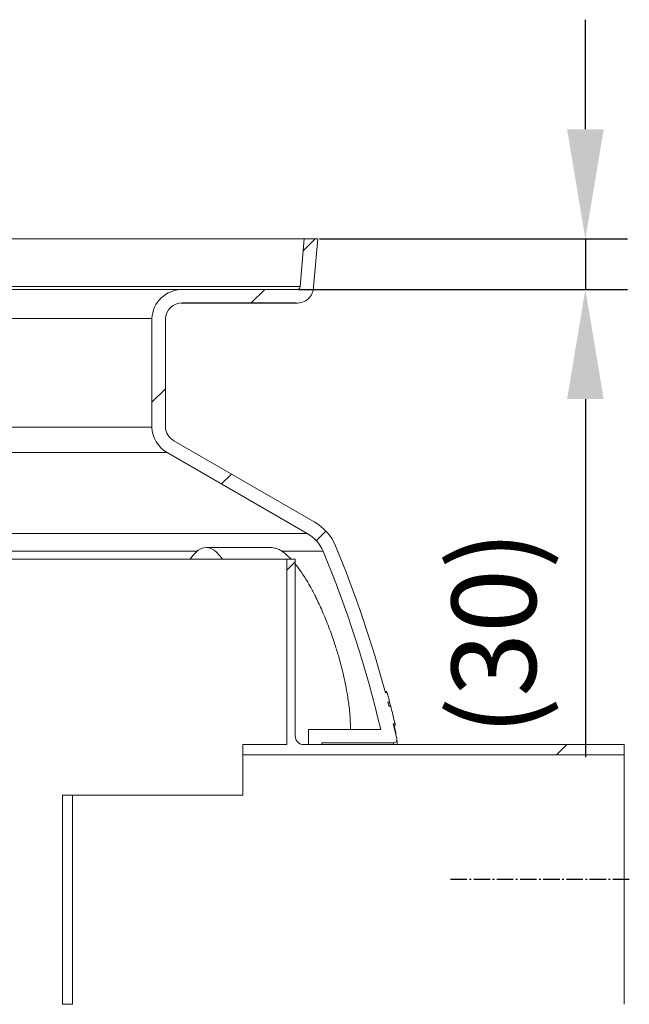
# Model space of a CAD drawing. Units: millimetres. Extents: x -9224 to -4385, y -11691 to -5078.
# Drawn here: x -7322 to -6961, y -7734 to -7150 of the extents above; entities that cross this region are included whole.
import ezdxf

# ---------------------------------------------------------------- set-up
doc = ezdxf.new("R2010")
doc.units = ezdxf.units.MM
doc.linetypes.add('AM_DIN_G_W050', pattern=[13.75, 9.75, -1.5, 1, -1.5])
for name, color, linetype, lineweight in [('AM_5', 3, 'Continuous', 25), ('AM_7', 4, 'AM_DIN_G_W050', 25), ('AM_8', 1, 'Continuous', 25)]:
    doc.layers.add(name, color=color, linetype=linetype, lineweight=lineweight)
doc.layers.add('AZ3', color=7, linetype='Continuous')
doc.styles.get("Standard").update_dxf_attribs({"font": 'arial.ttf'})
doc.dimstyles.new('AM_DIN$0', dxfattribs={"dimtxt": 50, "dimasz": 65, "dimexe": 25, "dimexo": 1, "dimgap": 15, "dimtad": 1, "dimdec": 0, "dimdsep": 46, "dimtxsty": 'STANDARD', "dimcen": 0, "dimclrd": 256, "dimclre": 256, "dimclrt": 2, "dimadec": 0, "dimazin": 2, "dimtp": 0.1, "dimtm": 0.1, "dimtfac": 0.71, "dimtdec": 0, "dimtmove": 0, "dimatfit": 3, "dimfxl": 1, "dimlwd": -1, "dimlwe": -1, "dimarcsym": 0})
pattern_1 = [(45, (-10239.03960465298, -12437.37383841719), (-269.4076836320746, 269.4076836320746), []), (45, (-10149.23700465298, -12437.37383841719), (-269.4076836320746, 269.4076836320746), []), (45, (-10059.43440465298, -12437.37383841719), (-269.4076836320746, 269.4076836320746), []), (45, (-9969.631604652983, -12437.37383841719), (-269.4076836320746, 269.4076836320746), [])]

# ---------------------------------------------------------------- blocks, each defined once
blk = doc.blocks.new('Gehaeuse_NS 5.5-550_AS')
at = {"layer": 'AZ3', "linetype": 'Continuous', "lineweight": 18}
h = blk.add_hatch(dxfattribs=at)
h.set_pattern_fill('ANSI34', scale=20, style=0)
h.set_pattern_definition(pattern_1)
edge = h.paths.add_edge_path(flags=0)
edge.add_arc((-7226.054635489898, -7391.173985202747), 10.00000055396115, 182.5377681127653, 240.0504575656885, ccw=False)
edge.add_line((-7236.044828005876, -7391.616764486446), (-7236.044828005876, -7327.546421502564))
edge.add_arc((-7226.058444467502, -7328.068095562092), 10.00000000000014, 89.956657452375, 177.0096704305261, ccw=False)
edge.add_line((-7226.050879766598, -7318.068098423331), (-7158.64534545825, -7318.06810071232))
edge.add_arc((-7157.873869987509, -7308.409001272732), 9.689859461612325, 265.4334610482707, 359.7955476869251)
edge.add_line((-7148.184072217453, -7308.44357816466), (-7145.704381960699, -7280.048100712321))
edge.add_line((-7145.704381960692, -7280.048100712317), (-7153.734828005871, -7280.048100712317))
edge.add_line((-7153.734828005879, -7280.048100712317), (-7156.194828006204, -7308.218100687717))
edge.add_arc((-7157.873869987509, -7308.409001272732), 1.689859461612323, -100.94900739279728, 6.4864546993359795, ccw=False)
edge.add_line((-7158.194833921924, -7310.068099567827), (-7226.044828005854, -7310.06810071232))
edge.add_arc((-7226.058444467502, -7328.068095562092), 18.00000000000014, 89.9566574523896, 177.7712523810749)
edge.add_line((-7244.044828005876, -7327.36809041188), (-7244.044828005876, -7391.768117495522))
edge.add_arc((-7226.054635489898, -7391.173985202747), 18.00000055396115, 181.8915253375562, 240.0504575656878)
edge.add_line((-7235.040904293201, -7406.770362760937), (-7151.906389235147, -7454.768100716541))
edge.add_arc((-7162.784814946483, -7473.890335262826), 22.00000000000031, 23.074004844767103, 60.3649355746673, ccw=False)
edge.add_arc((-7784.694178392107, -7731.10491493967), 695.0000000000001, 13.314591824640502, 22.48856344535028, ccw=False)
edge.add_line((-7108.375602409316, -7571.048100712244), (-7151.234828005863, -7571.048100712244))
edge.add_line((-7151.23482800588, -7571.048100712244), (-7151.23482800588, -7580.048100712244))
edge.add_line((-7151.23482800588, -7580.048100712244), (-7143.23482800588, -7580.048100712244))
edge.add_line((-7143.234828005851, -7580.048100712244), (-7143.234828005851, -7579.048100712244))
edge.add_line((-7143.234828005851, -7579.048100712244), (-7100.831986141258, -7579.048100712244))
edge.add_arc((-7100.83198614129, -7577.048100712244), 2, 270.0000000000008, 372.6953604920154)
edge.add_arc((-7784.694178392107, -7731.10491493967), 703.0000000000001, 12.69536049201419, 13.43426132446778)
edge.add_line((-7100.930279285778, -7567.77723731297), (-7099.902188280444, -7567.77723731297))
edge.add_arc((-7784.694178392107, -7731.10491493967), 704.0000000000003, 13.41482178361626, 14.294764691034)
edge.add_line((-7102.491217658898, -7557.279944446695), (-7103.523216273818, -7557.279944446695))
edge.add_arc((-7784.694178392107, -7731.10491493967), 703.0000000000001, 14.31553227315669, 14.51615706093947)
edge.add_line((-7104.136050029265, -7554.895851837653), (-7103.103123520688, -7554.895851837651))
edge.add_arc((-7784.694178392107, -7731.10491493967), 704.0000000000003, 14.49508571276778, 14.96875756405217)
edge.add_line((-7104.583142460483, -7549.267133375964), (-7105.618320187748, -7549.267133375964))
edge.add_arc((-7784.694178392107, -7731.10491493967), 703.0000000000001, 14.99054939405061, 22.49164627260532)
edge.add_arc((-7162.784814946483, -7473.890335262826), 30.00000000000032, 22.99012699221532, 60.31251203365804)
edge.add_line((-7147.926745900928, -7447.828144559855), (-7231.047007170211, -7399.838639615063))
h = blk.add_hatch(dxfattribs=at)
h.set_pattern_fill('ANSI34', scale=20, style=0)
h.set_pattern_definition(pattern_1)
edge = h.paths.add_edge_path(flags=0)
edge.add_line((-6964.044828005878, -7580.048100712244), (-7154.044828005877, -7580.048100712244))
edge.add_spline(control_points=[(-7154.044828005296, -7580.048100970126), (-7156.644134101997, -7580.048101071056), (-7159.044828326369, -7577.650223019387), (-7159.044828183265, -7575.04810071124)], knot_values=[0, 0, 0, 0, 1, 1, 1, 1], weights=[1, 1, 1, 1], degree=3, periodic=0)
edge.add_line((-7159.044828005878, -7575.048100711953), (-7159.044828005878, -7470.048100712237))
edge.add_line((-7159.044828005878, -7470.048100712244), (-7164.044828005876, -7470.048100712244))
edge.add_line((-7164.044828005876, -7470.048100712244), (-7164.044828005876, -7580.048100712244))
edge.add_line((-7164.044828005876, -7580.048100712244), (-7190.044828005877, -7580.048100712244))
edge.add_line((-7190.044828005849, -7580.048100712244), (-7190.044828005849, -7586.048100712243))
edge.add_line((-7190.044828005849, -7586.048100712243), (-6964.044828005848, -7586.048100712243))
edge.add_line((-6964.044828005878, -7586.048100712243), (-6964.044828005878, -7580.048100712244))
at = {"layer": 'AM_7'}
blk.add_line((-6961.044828005878, -7660.048100712244), (-7067.044828005878, -7660.048100712244), dxfattribs=at)
at = {"layer": 'AZ3', "color": 7, "linetype": 'Continuous', "lineweight": 18}
for p, q in [((-7153.734828005879, -7280.048100712317), (-8180.354828005873, -7280.048100712317)), ((-7153.734828005879, -7280.048100712317), (-7156.194828006191, -7308.218100687722)), ((-7153.734828005879, -7280.048100712317), (-7145.704381960692, -7280.048100712317)), ((-7145.704381960692, -7280.048100712317), (-7148.184072217453, -7308.44357816466)), ((-7158.194833921924, -7310.068099567827), (-7226.044828005877, -7310.06810071232)), ((-7226.842253723081, -7318.098860734346), (-7157.873869987509, -7318.098860734346)), ((-7158.645345458251, -7318.06810071232), (-7226.050879766598, -7318.068098423331)), ((-7244.044828005876, -7327.36809041188), (-7244.044828005876, -7391.768117495515)), ((-7236.044828005876, -7327.546421502559), (-7236.044828005876, -7391.616764486446)), ((-7231.0470071702, -7399.838639615068), (-7147.926745900928, -7447.828144559855)), ((-7235.040904293201, -7406.770362760937), (-7151.906389235155, -7454.768100716538)), ((-7173.165853340048, -7463.168222306842), (-7211.837270886914, -7463.168212785807)), ((-7434.044828005878, -7470.048100712244), (-7164.044828005876, -7470.048100712244)), ((-7164.044828005876, -7470.048100712244), (-7164.044828005876, -7580.048100712244)), ((-7164.044828005876, -7470.048100712244), (-7159.044828005878, -7470.048100712244)), ((-7159.044828005878, -7470.048100712244), (-7159.044828005878, -7575.048100711953)), ((-7104.874629484796, -7548.56520458121), (-7105.80666625018, -7548.56520458121)), ((-7104.583142460483, -7549.267133375964), (-7105.618320187715, -7549.267133375964)), ((-7103.103123520719, -7554.895851837653), (-7104.136050029265, -7554.895851837653)), ((-7103.605246140374, -7556.958808568634), (-7102.622202267274, -7556.958808568634)), ((-7102.622202267274, -7556.958808568634), (-7102.563740899917, -7557.198442875204)), ((-7103.544019488748, -7557.198442875204), (-7102.516367258373, -7557.198442875204)), ((-7103.523216273825, -7557.279944446695), (-7102.491217658898, -7557.279944446695)), ((-7102.491217658898, -7557.279944446695), (-7102.516367258373, -7557.198442875204)), ((-7099.902188280437, -7567.77723731297), (-7100.930279285778, -7567.77723731297)), ((-7100.357187566332, -7568.604784418785), (-7100.153386934443, -7569.465235623687)), ((-7108.375602409316, -7571.048100712244), (-7151.23482800588, -7571.048100712244)), ((-7151.23482800588, -7571.048100712244), (-7151.23482800588, -7580.048100712244)), ((-7100.722027042285, -7568.651548775881), (-7099.797358889701, -7568.651548775881)), ((-7100.707992795986, -7568.710648065287), (-7099.823753392455, -7568.710648065287)), ((-7100.529275703724, -7569.465235623687), (-7100.153386934443, -7569.465235623687)), ((-7099.555063669003, -7573.645734589852), (-7099.396952334515, -7573.645734589852)), ((-7190.044828005849, -7580.048100712244), (-7164.044828005876, -7580.048100712244)), ((-7190.044828005849, -7586.048100712243), (-7190.044828005849, -7580.048100712244)), ((-7154.044828005877, -7580.048100712244), (-6964.044828005878, -7580.048100712244)), ((-7143.234828005851, -7580.048100712244), (-7151.23482800588, -7580.048100712244)), ((-7100.83198614129, -7579.048100712244), (-7143.234828005851, -7579.048100712244)), ((-7143.234828005851, -7579.048100712244), (-7143.234828005851, -7580.048100712244)), ((-6964.044828005878, -7580.048100712244), (-6964.044828005878, -7586.048100712243)), ((-7190.044828005849, -7586.048100712243), (-6964.044828005878, -7586.048100712243)), ((-7190.044828005849, -7610.048100712244), (-7190.044828005849, -7586.048100712243)), ((-6964.044828005878, -7586.048100712243), (-6964.044828005878, -7734.048100712242)), ((-7297.044828005848, -7610.048100712244), (-7291.044828005876, -7610.048100712244)), ((-7297.044828005848, -7610.048100712244), (-7297.044828005848, -7734.04800339594)), ((-7291.044828005876, -7610.048100712244), (-7190.044828005849, -7610.048100712244)), ((-7291.044828005876, -7734.04800339594), (-7291.044828005876, -7610.048100712244)), ((-7297.044828005848, -7734.048100712242), (-7297.044828005848, -7734.04800339594)), ((-7297.044828005848, -7734.04800339594), (-7291.044828005876, -7734.04800339594))]:
    blk.add_line(p, q, dxfattribs=at)
at = {"layer": 'AZ3', "color": 8, "linetype": 'Continuous', "lineweight": 18}
for p, q in [((-7156.194828006191, -7308.218100687722), (-8177.894828005534, -7308.218100687722)), ((-7226.044828005877, -7310.06810071232), (-8108.044828005848, -7310.06810071232)), ((-7244.044828005876, -7327.36809041188), (-8090.044828005849, -7327.36809041188)), ((-7244.044828005876, -7391.768117495515), (-8090.044828005849, -7391.768117495515)), ((-7235.040904293201, -7406.770362760937), (-8099.048751718525, -7406.770362760937)), ((-7151.906389235155, -7454.768100716538), (-8182.183266776599, -7454.768100716538)), ((-7217.227387690001, -7465.268100713103), (-8097.992760546695, -7465.268100713103)), ((-7142.544828005529, -7465.268100713103), (-7167.05076650258, -7465.268100713103))]:
    blk.add_line(p, q, dxfattribs=at)
at = {"layer": 'AZ3', "color": 7, "linetype": 'Continuous', "lineweight": 18, "flags": 128}
blk.add_lwpolyline([(-7202.267852345729, -7470.048100712244), (-7202.631925584326, -7469.506205240053), (-7204.086138619503, -7467.592292872578), (-7205.583699218564, -7466.011553215496), (-7207.116232415207, -7464.772826406174), (-7208.675167662106, -7463.8830399074), (-7210.251786761088, -7463.34716976621), (-7211.837272618502, -7463.168212785807), (-7213.422758554385, -7463.34716976621), (-7214.999377888204, -7463.8830399074), (-7216.558313525093, -7464.772826406174), (-7218.090847264642, -7466.011553215496), (-7219.588408556548, -7467.592292872578), (-7221.042622430585, -7469.506205240053), (-7221.406695906698, -7470.048100712244)], dxfattribs=at)
at = {"layer": 'AZ3', "color": 7, "linetype": 'Continuous', "lineweight": 18}
for centre, radius, start, end in [((-7226.058444467502, -7328.068095562099), 18.00000000000032, 89.9566574524866, 177.7712523810988), ((-7157.873869987509, -7308.409001272732), 9.68985946161204, 265.4334610482211, 359.795547686919), ((-7157.873869987509, -7308.409001272732), 1.689859464068669, 259.0509926071959, 6.486454699363687), ((-7226.058444467502, -7328.068095562099), 10.00000000000087, 89.9566574524866, 177.0096704304829), ((-7226.054635489898, -7391.173985202747), 18.00000055396179, 181.8915253375682, 240.0504575657492), ((-7226.054635489898, -7391.173985202747), 10.00000055396213, 182.5377681127476, 240.0504575656293), ((-7162.784814946483, -7473.890335262826), 30.00000000000034, 22.99012699225067, 60.31251203367323), ((-7162.784814946483, -7473.890335262826), 22.00000000000227, 23.07400484475564, 60.36493557469062), ((-7784.694178392107, -7731.10491493967), 703.0000000000001, 14.99054939401418, 22.49164627256269), ((-7784.694178392107, -7731.10491493967), 695, 13.31459182462117, 22.48856344539629), ((-7784.694178392107, -7731.10491493967), 704, 14.49508571278802, 14.9687575640692), ((-7784.694178392107, -7731.10491493967), 703.0000000000001, 14.31553227313725, 14.51615706090817), ((-7784.694178392107, -7731.10491493967), 704.0000000000003, 13.41482178359137, 14.29476469101369), ((-7784.694178392107, -7731.10491493967), 703.0000000000003, 12.69536049200169, 13.43426132443504), ((-7100.83198614129, -7577.048100712244), 1.999999999999568, 270, 12.69536049200169)]:
    blk.add_arc(centre, radius, start, end, dxfattribs=at)
for points, knots in [([(-7173.165635646511, -7463.189433550607), (-7173.102639609729, -7463.182539118126), (-7172.490564460066, -7463.115552193158), (-7171.150470397624, -7463.394162075258), (-7169.157541841983, -7464.031837961833), (-7167.754759423566, -7464.854995333961), (-7167.05076650258, -7465.268100713103)], [0, 0, 0, 0, 0.0362013636007031, 0.3517356990789473, 0.6746655270463667, 1, 1, 1, 1]), ([(-7161.549194830427, -7470.048100712244), (-7161.625279438055, -7469.961439808606), (-7162.442243124781, -7469.030912419096), (-7163.963355118948, -7467.630695232758), (-7165.718110029018, -7466.163408601817), (-7166.729181399698, -7465.484148648356), (-7167.05076650258, -7465.268100713103)], [0, 0, 0, 0, 0.039973419100265, 0.4292173259747111, 0.8184547498032299, 0.9999999999999998, 0.9999999999999998, 0.9999999999999998, 0.9999999999999998]), ([(-7126.357532672861, -7571.048100712244), (-7126.355796930599, -7569.984299272495), (-7126.351225352976, -7567.182471526139), (-7126.605567946696, -7562.698453147466), (-7127.077915988469, -7557.915553468672), (-7127.633784069082, -7553.68541079753), (-7128.421110750773, -7548.71558326247), (-7129.471911439162, -7543.239721410042), (-7131.086106244838, -7536.097530541541), (-7133.026380488518, -7528.735334546595), (-7135.298738625293, -7521.291875476579), (-7137.299108805354, -7515.383822398806), (-7139.160894114074, -7510.291080020849), (-7141.066696851471, -7505.435782406284), (-7143.018108122415, -7500.81559852686), (-7144.923581693685, -7496.59857499427), (-7147.150367300041, -7491.966643286769), (-7149.599478683595, -7487.284753618384), (-7152.096623827019, -7482.95213928743), (-7154.205374396567, -7479.588005720136), (-7156.475173236177, -7476.210710211621), (-7158.086173164848, -7474.16237850907), (-7159.044828005878, -7472.943481432936)], [0, 0, 0, 0, 0.0377353919032555, 0.0993870323008958, 0.1461305749782797, 0.1854687268545278, 0.2249853626893493, 0.2894798523772116, 0.338392292998844, 0.4200550815060636, 0.4869471882033908, 0.537714412655726, 0.5797482046845511, 0.6265700037795078, 0.6733910693160935, 0.7124022924273427, 0.7515916921502644, 0.8155940610622355, 0.8641761176061713, 0.9031853883823048, 0.9423887025324607, 1, 1, 1, 1]), ([(-7104.874629484796, -7548.663207595883), (-7104.869276526662, -7548.64256586443), (-7104.858944203371, -7548.602723026603), (-7104.72492040736, -7549.051066953485), (-7104.660331504959, -7549.267133375964)], [0, 0, 0, 0, 0.5180788463418052, 1, 1, 1, 1]), ([(-7103.155462197974, -7554.854265053791), (-7103.087636705939, -7555.117977333219), (-7102.899704159892, -7555.8486778203), (-7102.730402429806, -7556.525959890416), (-7102.622202267274, -7556.958808568634)], [0, 0, 0, 0, 0.3609033852923944, 1, 1, 1, 1]), ([(-7099.95889161904, -7567.77723731297), (-7099.933024705897, -7567.896779615906), (-7099.820682765494, -7568.415960787809), (-7099.807503561065, -7568.549080269638), (-7099.797358889701, -7568.651548775881)], [0, 0, 0, 0, 0.2302516142885329, 1, 1, 1, 1]), ([(-7100.153386934443, -7569.465235623687), (-7100.019704672785, -7570.077271076451), (-7099.751378598317, -7571.305744237186), (-7099.486675692388, -7572.780977136142), (-7099.428294099855, -7573.343661352271), (-7099.396952334515, -7573.645734589852)], [0, 0, 0, 0, 0.3149977018948792, 0.6322611226571535, 1, 1, 1, 1]), ([(-7099.396952334515, -7573.645734589852), (-7099.384472854364, -7573.8201382728), (-7099.362020416752, -7574.133916392712), (-7099.427472953728, -7574.096496432801), (-7099.456545759996, -7574.079875178752)], [0, 0, 0, 0, 0.5558184968480628, 0.9999999999999998, 0.9999999999999998, 0.9999999999999998, 0.9999999999999998]), ([(-7098.8808814558, -7576.608566292191), (-7098.876820163467, -7576.660333102882), (-7098.868670145616, -7576.764216396965), (-7098.798332694411, -7577.656718609017), (-7098.713645280238, -7578.730462319291), (-7098.633950217962, -7579.729827826779), (-7098.608569336545, -7580.048100712244)], [0, 0, 0, 0, 0.2854814136999461, 0.5728911876574584, 0.8639765400205213, 1, 1, 1, 1])]:
    blk.add_open_spline(points, degree=3, knots=knots, dxfattribs=at)
blk.add_open_spline([(-7154.044828005296, -7580.048100970126), (-7154.700013264272, -7579.972943122695), (-7156.010383782282, -7579.822627427849), (-7157.663108570021, -7578.666381298332), (-7158.819354672785, -7577.01365649188), (-7158.969670346428, -7575.703285971453), (-7159.044828183265, -7575.04810071124)], degree=3, dxfattribs=at)
at = {"layer": 'AZ3', "color": 8, "linetype": 'Continuous', "lineweight": 18}
blk.add_open_spline([(-7100.751185219779, -7580.048100712244), (-7100.773864766364, -7579.767623520091), (-7100.821937802263, -7579.173105897041), (-7100.828512962282, -7579.091308388321), (-7100.83198614129, -7579.048100712244)], degree=3, knots=[0, 0, 0, 0, 0.4717727133285289, 0.9999999999999998, 0.9999999999999998, 0.9999999999999998, 0.9999999999999998], dxfattribs=at)
blk = doc.blocks.new('*D197')
at = {"layer": 'AM_5'}
for p, q in [((-6987.071702339694, -7215.04810071232), (-6987.071702339694, -7150.048100712321)), ((-7144.704295477166, -7280.048100712321), (-6962.071702339693, -7280.048100712321)), ((-6987.071702339694, -7280.048100712321), (-6987.071702339694, -7310.028100140072)), ((-7157.194830963958, -7310.028100140072), (-6962.071702339693, -7310.028100140072)), ((-6987.071702339694, -7375.02810014007), (-6987.071702339694, -7587.490583086865))]:
    blk.add_line(p, q, dxfattribs=at)
for points in [[(-6997.905035673028, -7215.04810071232), (-6976.238369006361, -7215.04810071232), (-6987.071702339694, -7280.048100712321)], [(-6997.905035673028, -7375.02810014007), (-6976.238369006361, -7375.02810014007), (-6987.071702339694, -7310.028100140072)]]:
    blk.add_solid(points, dxfattribs=at)
at = {"layer": 'DEFPOINTS', "color": 0}
for p in [(-7145.704295477163, -7280.048100712321), (-7158.19483096396, -7310.028100140072), (-6987.071702339694, -7310.028100140072)]:
    blk.add_point(p, dxfattribs=at)
at = {"layer": 'AM_5', "color": 2, "insert": (-7034.847964276939, -7513.759341613464), "char_height": 50, "attachment_point": 5, "rotation": 90}
blk.add_mtext('(30)', dxfattribs=at)

msp = doc.modelspace()

# ---------------------------------------------------------------- block references
at = {"layer": 'AM_8'}
msp.add_blockref('Gehaeuse_NS 5.5-550_AS', (0, 0), dxfattribs=at)

# ---------------------------------------------------------------- dimensions: what is measured, and where the dimension line sits
at = {"layer": 'AM_5'}
dim = msp.add_linear_dim(base=(-6987.071702339694, -7310.028100140072), p1=(-7145.704295477161, -7280.048100712317), p2=(-7158.194830963957, -7310.028100140067), angle=90, text='(<>)', dimstyle='AM_DIN$0', override={"dimpost": ''}, dxfattribs=at)
dim.commit()
dim.dimension.update_dxf_attribs({"geometry": '*D197', "text_midpoint": (-7034.847964276939, -7513.759341613464)})

doc.saveas('drawing.dxf')
